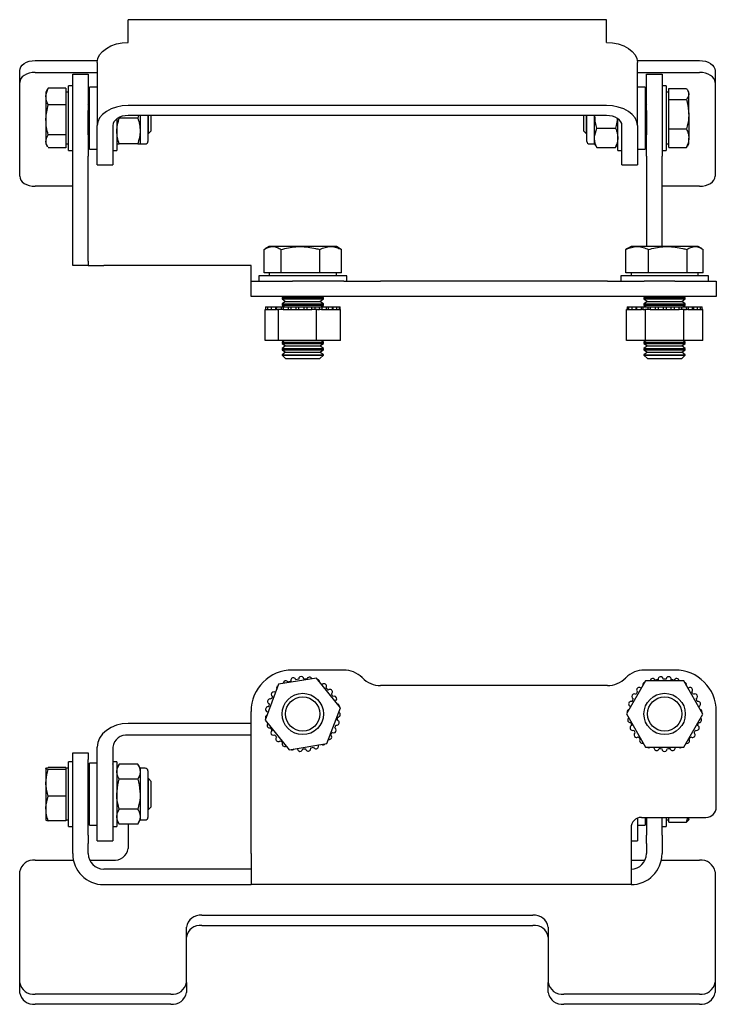
# Model space of a CAD drawing. Units: millimetres. Extents: x 5 to 523, y 17 to 450.
# Drawn here: x 297 to 431, y 259 to 450 of the extents above; entities that cross this region are included whole.
import ezdxf

# ---------------------------------------------------------------- set-up
doc = ezdxf.new("R2010")
doc.units = ezdxf.units.MM
doc.header["$LTSCALE"] = 2.25

msp = doc.modelspace()

# ---------------------------------------------------------------- linework, layer by layer
at = {"color": 7, "linetype": 'Continuous', "lineweight": 25}
for p, q in [((410.1, 449.85), (317.6, 449.85)), ((317.6, 447.74), (317.6, 449.85)), ((410.1, 447.74), (410.1, 449.85)), ((317.6, 445.45), (317.6, 447.74)), ((410.1, 445.45), (410.1, 447.74)), ((299.6, 441.95), (311.63, 441.95)), ((416.07, 441.95), (428.1, 441.95)), ((296.6, 437.72), (296.6, 440)), ((311.6, 441.56), (311.6, 429.37)), ((416.1, 429.37), (416.1, 441.56)), ((431.1, 440), (431.1, 437.72)), ((299.6, 439.66), (311.6, 439.66)), ((306.85, 439.32), (309.85, 439.32)), ((306.85, 432.32), (306.85, 439.32)), ((309.85, 439.32), (309.85, 432.32)), ((416.1, 439.66), (428.1, 439.66)), ((417.85, 432.32), (417.85, 439.32)), ((417.85, 439.32), (420.85, 439.32)), ((420.85, 439.32), (420.85, 432.32)), ((296.6, 419.58), (296.6, 437.72)), ((302, 436.39), (301.67, 435.82)), ((302.12, 436.58), (302, 436.38)), ((305.55, 436.58), (302.12, 436.58)), ((305.55, 436.58), (305.55, 434.97)), ((306.85, 437.07), (306.05, 437.07)), ((306.05, 424.57), (306.05, 437.07)), ((311.6, 436.82), (310.1, 436.82)), ((310.1, 426.92), (310.1, 436.82)), ((417.6, 436.82), (416.1, 436.82)), ((417.6, 436.82), (417.6, 436.69)), ((417.6, 436.69), (417.6, 424.82)), ((421.65, 437.07), (420.85, 437.07)), ((421.65, 437.07), (421.65, 435.25)), ((422.15, 435.48), (422.15, 436.53)), ((422.15, 436.53), (425.58, 436.53)), ((426.02, 435.82), (425.81, 436.19)), ((431.1, 437.72), (431.1, 419.58)), ((301.67, 435.82), (301.67, 434.97)), ((301.67, 434.97), (301.67, 430.49)), ((306.05, 435.82), (305.55, 435.82)), ((305.55, 434.97), (305.55, 433.37)), ((309.85, 434.32), (310.1, 434.32)), ((417.6, 434.32), (417.85, 434.32)), ((422.15, 435.82), (421.65, 435.82)), ((421.65, 435.25), (421.65, 424.57)), ((422.15, 434.43), (422.15, 435.48)), ((422.15, 431.58), (422.15, 434.43)), ((422.15, 434.43), (425.58, 434.43)), ((426.02, 435.48), (426.02, 435.82)), ((426.02, 431.58), (426.02, 435.48)), ((305.55, 433.37), (302.12, 433.37)), ((305.55, 433.37), (305.55, 430.49)), ((306.85, 427.57), (306.85, 432.32)), ((310.05, 433.27), (309.85, 433.55)), ((309.85, 427.57), (309.85, 432.32)), ((310.1, 433.34), (310.05, 433.27)), ((310.05, 431.9), (310.05, 433.27)), ((410.1, 433.26), (317.6, 433.26)), ((417.65, 433.27), (417.6, 433.34)), ((417.85, 433.55), (417.65, 433.27)), ((417.65, 433.27), (417.65, 428.37)), ((417.85, 432.32), (417.85, 427.57)), ((420.85, 432.32), (420.85, 427.57)), ((301.67, 430.49), (301.67, 426.33)), ((305.55, 430.49), (305.55, 427.61)), ((310.05, 428.37), (310.05, 431.9)), ((315.4, 430.69), (315.4, 428.43)), ((319.45, 430.82), (315.84, 430.82)), ((410.1, 431.31), (317.6, 431.31)), ((319.55, 431.31), (319.45, 430.82)), ((319.9, 431.31), (319.9, 428.32)), ((321.4, 431.31), (321.4, 426.32)), ((321.44, 427.82), (321.44, 431.31)), ((321.49, 427.82), (321.49, 431.31)), ((322.05, 428.37), (322.05, 431.31)), ((405.65, 431.31), (405.65, 428.37)), ((406.2, 431.28), (406.2, 427.82)), ((406.26, 431.31), (406.26, 427.82)), ((406.3, 426.32), (406.3, 431.31)), ((407.8, 426.99), (407.8, 431.31)), ((412.3, 424.57), (412.3, 430.69)), ((422.15, 428.73), (422.15, 431.58)), ((426.02, 431.58), (426.02, 426.92)), ((309.85, 428.09), (310.05, 428.37)), ((310.05, 428.37), (310.1, 428.3)), ((311.6, 429.37), (311.6, 429.37)), ((311.6, 428.83), (311.6, 429.37)), ((311.6, 423.96), (311.6, 428.83)), ((314.6, 429.37), (314.6, 429.37)), ((314.6, 429.37), (314.6, 428.83)), ((314.6, 428.83), (314.6, 423.96)), ((315.4, 428.43), (315.4, 424.57)), ((319.9, 428.32), (319.9, 425.82)), ((321.49, 427.82), (322.05, 428.37)), ((405.65, 428.37), (406.2, 427.82)), ((408.24, 428.85), (411.85, 428.85)), ((413.1, 429.37), (413.1, 429.37)), ((413.1, 428.83), (413.1, 429.37)), ((413.1, 423.96), (413.1, 428.83)), ((416.1, 429.37), (416.1, 429.37)), ((416.1, 429.37), (416.1, 428.83)), ((416.1, 428.83), (416.1, 423.96)), ((417.6, 428.3), (417.65, 428.37)), ((417.65, 428.37), (417.85, 428.09)), ((422.15, 426.92), (422.15, 428.73)), ((422.15, 428.73), (425.58, 428.73)), ((305.55, 427.61), (302.12, 427.61)), ((305.55, 427.61), (305.55, 426.33)), ((306.85, 423.49), (306.85, 427.57)), ((309.85, 427.57), (309.85, 423.49)), ((310.1, 424.82), (310.1, 426.92)), ((321.4, 427.87), (321.44, 427.82)), ((321.44, 427.82), (321.49, 427.82)), ((406.2, 427.82), (406.26, 427.82)), ((406.26, 427.82), (406.3, 427.87)), ((407.8, 425.82), (407.8, 426.99)), ((417.85, 423.49), (417.85, 427.57)), ((420.85, 427.57), (420.85, 423.49)), ((422.15, 425.11), (422.15, 426.92)), ((426.02, 425.82), (426.02, 426.92)), ((301.67, 426.33), (301.67, 425.82)), ((301.67, 425.82), (302, 425.25)), ((305.55, 425.06), (302.12, 425.06)), ((305.55, 426.33), (305.55, 425.06)), ((305.55, 425.82), (306.05, 425.82)), ((306.05, 424.57), (306.85, 424.57)), ((310.1, 424.82), (311.6, 424.82)), ((314.6, 424.57), (315.4, 424.57)), ((319.45, 425.82), (315.84, 425.82)), ((319.9, 425.82), (320.9, 425.82)), ((406.8, 425.82), (407.8, 425.82)), ((407.8, 425.82), (408, 425.46)), ((408.07, 425.5), (408.24, 425.13)), ((408.24, 425.13), (411.85, 425.13)), ((411.85, 425.13), (412.1, 425.5)), ((412.11, 425.49), (412.3, 425.82)), ((412.3, 424.57), (413.1, 424.57)), ((416.1, 424.82), (417.6, 424.82)), ((420.85, 424.57), (421.65, 424.57)), ((421.65, 425.82), (422.15, 425.82)), ((422.15, 425.11), (425.58, 425.11)), ((425.58, 425.11), (425.79, 425.46)), ((425.81, 425.45), (426.02, 425.82)), ((306.85, 403.15), (306.85, 423.49)), ((309.85, 403.15), (309.85, 423.49)), ((311.6, 423.96), (311.6, 423.96)), ((311.6, 421.82), (311.6, 423.96)), ((314.6, 423.96), (314.6, 423.96)), ((314.6, 423.96), (314.6, 421.82)), ((413.1, 423.96), (413.1, 423.96)), ((413.1, 421.82), (413.1, 423.96)), ((416.1, 423.96), (416.1, 423.96)), ((416.1, 423.96), (416.1, 421.82)), ((417.85, 423.49), (417.85, 406)), ((420.85, 406), (420.85, 423.49)), ((311.6, 421.82), (314.6, 421.82)), ((413.1, 421.82), (416.1, 421.82)), ((306.85, 417.64), (299.6, 417.64)), ((428.1, 417.64), (420.85, 417.64)), ((344.85, 406), (344.1, 405.56)), ((345.51, 406), (344.85, 406)), ((350.91, 406), (345.51, 406)), ((356.74, 406), (350.91, 406)), ((357.85, 406), (356.74, 406)), ((358.6, 405.56), (357.85, 406)), ((358.84, 405.41), (358.59, 405.54)), ((414.19, 405.59), (413.87, 405.41)), ((414.85, 406), (414.18, 405.61)), ((416.04, 406), (414.85, 406)), ((421.94, 406), (416.04, 406)), ((427.25, 406), (421.94, 406)), ((427.85, 406), (427.25, 406)), ((428.52, 405.61), (427.85, 406)), ((343.86, 400.92), (343.86, 405.41)), ((347.16, 400.92), (347.16, 405.41)), ((354.65, 400.92), (354.65, 405.41)), ((358.84, 400.92), (358.84, 405.41)), ((413.87, 400.92), (413.87, 405.41)), ((418.2, 400.92), (418.2, 405.41)), ((425.68, 400.92), (425.68, 405.41)), ((428.82, 400.92), (428.82, 405.41)), ((306.85, 402.32), (306.85, 403.15)), ((309.85, 402.32), (306.85, 402.32)), ((309.85, 403.15), (309.85, 402.32)), ((309.85, 402.32), (312.85, 402.32)), ((341.35, 402.32), (312.85, 402.32)), ((341.35, 399.32), (341.35, 402.32)), ((342.85, 400.32), (342.85, 399.32)), ((359.85, 400.32), (342.85, 400.32)), ((345.51, 400.92), (343.86, 400.92)), ((344.85, 400.92), (344.85, 400.32)), ((347.16, 400.92), (345.51, 400.92)), ((350.91, 400.92), (347.16, 400.92)), ((354.65, 400.92), (350.91, 400.92)), ((356.74, 400.92), (354.65, 400.92)), ((358.84, 400.92), (356.74, 400.92)), ((357.85, 400.32), (357.85, 400.92)), ((359.85, 399.32), (359.85, 400.32)), ((412.85, 400.32), (412.85, 399.32)), ((429.85, 400.32), (412.85, 400.32)), ((416.04, 400.92), (413.87, 400.92)), ((414.85, 400.92), (414.85, 400.32)), ((418.2, 400.92), (416.04, 400.92)), ((421.94, 400.92), (418.2, 400.92)), ((425.68, 400.92), (421.94, 400.92)), ((427.25, 400.92), (425.68, 400.92)), ((428.82, 400.92), (427.25, 400.92)), ((427.85, 400.32), (427.85, 400.92)), ((429.85, 399.32), (429.85, 400.32)), ((341.35, 396.32), (341.35, 399.32)), ((341.35, 399.32), (349.35, 399.32)), ((359.28, 399.32), (349.35, 399.32)), ((359.28, 399.32), (362.81, 399.32)), ((362.81, 399.32), (362.88, 399.32)), ((362.88, 399.32), (366.42, 399.32)), ((410.28, 399.32), (366.42, 399.32)), ((410.28, 399.32), (413.81, 399.32)), ((413.81, 399.32), (413.88, 399.32)), ((413.88, 399.32), (417.42, 399.32)), ((423.35, 399.32), (417.42, 399.32)), ((423.35, 399.32), (431.35, 399.32)), ((431.35, 399.32), (431.35, 396.32)), ((349.35, 396.32), (341.35, 396.32)), ((347.62, 396.32), (347.35, 396.13)), ((347.35, 396.13), (347.35, 395.87)), ((347.35, 396.13), (355.34, 396.13)), ((359.28, 396.32), (349.35, 396.32)), ((355.35, 396.13), (355.07, 396.32)), ((355.34, 396.13), (355.35, 396.13)), ((355.35, 395.87), (355.35, 396.13)), ((362.81, 396.32), (359.28, 396.32)), ((362.88, 396.32), (362.81, 396.32)), ((366.42, 396.32), (362.88, 396.32)), ((410.28, 396.32), (366.42, 396.32)), ((413.81, 396.32), (410.28, 396.32)), ((413.88, 396.32), (413.81, 396.32)), ((417.42, 396.32), (413.88, 396.32)), ((417.62, 396.32), (417.35, 396.13)), ((417.35, 396.13), (417.35, 395.87)), ((417.35, 396.13), (425.35, 396.13)), ((423.35, 396.32), (417.42, 396.32)), ((431.35, 396.32), (423.35, 396.32)), ((425.35, 396.13), (425.07, 396.32)), ((425.35, 395.87), (425.35, 396.13)), ((344.13, 394.32), (344.13, 393.82)), ((344.13, 394.32), (344.16, 394.32)), ((344.16, 394.32), (344.16, 393.82)), ((344.16, 394.32), (344.54, 394.32)), ((344.54, 394.32), (344.54, 393.82)), ((344.54, 394.32), (345.24, 394.32)), ((345.24, 394.32), (345.24, 393.82)), ((345.27, 394.32), (345.27, 393.82)), ((345.27, 394.32), (346.07, 394.32)), ((346.07, 394.32), (346.07, 393.82)), ((346.07, 394.32), (346.29, 394.32)), ((346.29, 394.32), (346.29, 393.82)), ((346.29, 394.32), (347.18, 394.32)), ((347.18, 394.32), (347.18, 393.82)), ((347.18, 394.32), (347.64, 394.32)), ((347.35, 395.87), (348.04, 395.38)), ((347.35, 395.87), (355.34, 395.87)), ((348.04, 395.38), (347.35, 394.9)), ((347.35, 394.9), (347.35, 394.64)), ((347.35, 394.9), (355.34, 394.9)), ((347.35, 394.64), (347.8, 394.32)), ((347.35, 394.64), (355.34, 394.64)), ((347.57, 394.32), (347.57, 393.82)), ((347.57, 394.32), (348.51, 394.32)), ((348.04, 395.38), (354.65, 395.38)), ((348.51, 394.32), (348.51, 393.82)), ((348.51, 394.32), (349.04, 394.32)), ((349.02, 394.32), (349.02, 393.82)), ((349.02, 394.32), (350, 394.32)), ((350, 394.32), (350, 393.82)), ((350, 394.32), (350.56, 394.32)), ((350.56, 394.32), (350.56, 393.82)), ((350.56, 394.32), (351.56, 394.32)), ((351.56, 394.32), (351.56, 393.82)), ((351.56, 394.32), (352.13, 394.32)), ((352.13, 394.32), (352.13, 393.82)), ((352.13, 394.32), (353.13, 394.32)), ((353.11, 394.32), (353.66, 394.32)), ((353.13, 393.82), (353.13, 394.32)), ((353.66, 394.32), (353.66, 393.82)), ((353.66, 394.32), (354.62, 394.32)), ((354.57, 394.32), (355.06, 394.32)), ((354.62, 393.82), (354.62, 394.32)), ((354.65, 395.38), (354.66, 395.38)), ((354.66, 395.38), (355.35, 395.87)), ((355.35, 394.9), (354.66, 395.38)), ((354.9, 394.32), (355.35, 394.64)), ((355.06, 394.32), (355.06, 393.82)), ((355.06, 394.32), (355.96, 394.32)), ((355.34, 395.87), (355.35, 395.87)), ((355.34, 394.9), (355.35, 394.9)), ((355.34, 394.64), (355.35, 394.64)), ((355.35, 394.64), (355.35, 394.9)), ((355.96, 393.82), (355.96, 394.32)), ((355.96, 394.32), (356.26, 394.32)), ((356.26, 394.32), (356.26, 393.82)), ((356.26, 394.32), (357.09, 394.32)), ((357.09, 393.82), (357.09, 394.32)), ((357.09, 394.32), (357.19, 394.32)), ((357.19, 394.32), (357.19, 393.82)), ((357.19, 394.32), (357.93, 394.32)), ((357.93, 393.82), (357.93, 394.32)), ((357.93, 394.32), (358.44, 394.32)), ((358.44, 393.82), (358.44, 394.32)), ((358.44, 394.32), (358.6, 394.32)), ((358.6, 393.82), (358.6, 394.32)), ((414.11, 394.32), (414.11, 393.82)), ((414.11, 394.32), (414.38, 394.32)), ((414.38, 394.32), (414.38, 393.82)), ((414.38, 394.32), (415, 394.32)), ((415, 394.32), (415, 393.82)), ((415, 394.32), (415.77, 394.32)), ((415.77, 394.32), (415.77, 393.82)), ((415.77, 394.32), (415.94, 394.32)), ((415.94, 394.32), (415.94, 393.82)), ((415.94, 394.32), (416.8, 394.32)), ((416.8, 394.32), (416.8, 393.82)), ((416.8, 394.32), (417.24, 394.32)), ((417.14, 394.32), (417.14, 393.82)), ((417.14, 394.32), (418.07, 394.32)), ((417.35, 395.87), (418.04, 395.38)), ((417.35, 395.87), (425.35, 395.87)), ((418.04, 395.38), (417.35, 394.9)), ((417.35, 394.9), (417.35, 394.64)), ((417.35, 394.9), (425.35, 394.9)), ((417.35, 394.64), (417.8, 394.32)), ((417.35, 394.64), (425.35, 394.64)), ((418.04, 395.38), (424.66, 395.38)), ((418.07, 394.32), (418.07, 393.82)), ((418.07, 394.32), (418.58, 394.32)), ((418.54, 394.32), (418.54, 393.82)), ((418.54, 394.32), (419.52, 394.32)), ((419.52, 394.32), (419.52, 393.82)), ((419.52, 394.32), (420.07, 394.32)), ((420.07, 394.32), (420.07, 393.82)), ((420.07, 394.32), (421.07, 394.32)), ((421.07, 394.32), (421.07, 393.82)), ((421.07, 394.32), (421.64, 394.32)), ((421.64, 394.32), (421.64, 393.82)), ((421.64, 394.32), (422.64, 394.32)), ((422.63, 394.32), (423.18, 394.32)), ((422.64, 393.82), (422.64, 394.32)), ((423.18, 394.32), (423.18, 393.82)), ((423.18, 394.32), (424.16, 394.32)), ((424.12, 394.32), (424.63, 394.32)), ((424.16, 393.82), (424.16, 394.32)), ((424.63, 394.32), (424.63, 393.82)), ((424.63, 394.32), (425.56, 394.32)), ((424.66, 395.38), (425.35, 395.87)), ((425.35, 394.9), (424.66, 395.38)), ((424.9, 394.32), (425.35, 394.64)), ((425.35, 394.64), (425.35, 394.9)), ((425.56, 393.82), (425.56, 394.32)), ((425.56, 394.32), (425.9, 394.32)), ((425.9, 394.32), (425.9, 393.82)), ((425.9, 394.32), (426.76, 394.32)), ((426.76, 393.82), (426.76, 394.32)), ((426.76, 394.32), (426.93, 394.32)), ((426.93, 394.32), (426.93, 393.82)), ((426.93, 394.32), (427.7, 394.32)), ((427.7, 393.82), (427.7, 394.32)), ((427.7, 394.32), (428.32, 394.32)), ((428.32, 393.82), (428.32, 394.32)), ((428.32, 394.32), (428.59, 394.32)), ((428.59, 393.82), (428.59, 394.32)), ((344.05, 387.82), (344.05, 393.82)), ((344.13, 393.82), (344.05, 393.82)), ((344.13, 393.82), (344.16, 393.82)), ((344.16, 393.82), (344.54, 393.82)), ((344.54, 393.82), (345.24, 393.82)), ((345.27, 393.82), (346.07, 393.82)), ((346.07, 393.82), (346.13, 393.82)), ((346.29, 393.82), (346.13, 393.82)), ((346.29, 393.82), (346.57, 393.82)), ((346.69, 393.82), (346.57, 393.82)), ((346.69, 387.82), (346.69, 393.82)), ((347.57, 393.82), (346.69, 393.82)), ((347.57, 393.82), (348.51, 393.82)), ((348.51, 393.82), (349.04, 393.82)), ((349.02, 393.82), (350, 393.82)), ((350, 393.82), (350.56, 393.82)), ((350.56, 393.82), (351.56, 393.82)), ((351.56, 393.82), (352.13, 393.82)), ((352.13, 393.82), (353.11, 393.82)), ((353.99, 393.82), (353.11, 393.82)), ((353.99, 387.82), (353.99, 393.82)), ((354.19, 393.82), (353.99, 393.82)), ((354.19, 393.82), (354.62, 393.82)), ((354.96, 393.82), (354.62, 393.82)), ((354.96, 393.82), (355.06, 393.82)), ((355.06, 393.82), (355.96, 393.82)), ((355.96, 393.82), (356.26, 393.82)), ((356.26, 393.82), (357.09, 393.82)), ((357.09, 393.82), (357.19, 393.82)), ((357.19, 393.82), (357.93, 393.82)), ((358.01, 393.82), (357.93, 393.82)), ((358.01, 393.82), (358.44, 393.82)), ((358.65, 393.82), (358.44, 393.82)), ((358.65, 387.82), (358.65, 393.82)), ((413.96, 387.82), (413.96, 393.82)), ((414.11, 393.82), (413.96, 393.82)), ((414.11, 393.82), (414.38, 393.82)), ((414.38, 393.82), (415, 393.82)), ((415, 393.82), (415.77, 393.82)), ((415.77, 393.82), (415.94, 393.82)), ((415.94, 393.82), (416.8, 393.82)), ((416.8, 393.82), (416.88, 393.82)), ((417.14, 393.82), (416.88, 393.82)), ((417.14, 393.82), (417.49, 393.82)), ((417.66, 393.82), (417.49, 393.82)), ((417.66, 387.82), (417.66, 393.82)), ((418.55, 393.82), (417.66, 393.82)), ((418.55, 393.82), (419.52, 393.82)), ((419.52, 393.82), (420.07, 393.82)), ((420.07, 393.82), (421.07, 393.82)), ((421.07, 393.82), (421.64, 393.82)), ((421.64, 393.82), (422.64, 393.82)), ((422.63, 393.82), (423.18, 393.82)), ((423.18, 393.82), (424.16, 393.82)), ((425.05, 393.82), (424.16, 393.82)), ((425.05, 387.82), (425.05, 393.82)), ((425.21, 393.82), (425.05, 393.82)), ((425.21, 393.82), (425.56, 393.82)), ((425.82, 393.82), (425.56, 393.82)), ((425.82, 393.82), (425.9, 393.82)), ((425.9, 393.82), (426.76, 393.82)), ((426.76, 393.82), (426.93, 393.82)), ((426.93, 393.82), (427.7, 393.82)), ((427.7, 393.82), (428.32, 393.82)), ((428.32, 393.82), (428.59, 393.82)), ((428.74, 393.82), (428.59, 393.82)), ((428.74, 387.82), (428.74, 393.82)), ((346.69, 387.82), (344.05, 387.82)), ((353.99, 387.82), (346.69, 387.82)), ((347.77, 387.82), (347.35, 387.52)), ((347.35, 387.52), (347.35, 387.26)), ((347.35, 387.52), (355.34, 387.52)), ((347.35, 387.26), (348.04, 386.78)), ((347.35, 387.26), (355.34, 387.26)), ((348.04, 386.78), (347.35, 386.3)), ((348.04, 386.78), (354.65, 386.78)), ((358.65, 387.82), (353.99, 387.82)), ((354.65, 386.78), (354.66, 386.78)), ((354.66, 386.78), (355.35, 387.26)), ((355.35, 386.3), (354.66, 386.78)), ((355.35, 387.52), (354.92, 387.82)), ((355.34, 387.52), (355.35, 387.52)), ((355.34, 387.26), (355.35, 387.26)), ((355.35, 387.26), (355.35, 387.52)), ((417.66, 387.82), (413.96, 387.82)), ((417.77, 387.82), (417.35, 387.52)), ((417.35, 387.52), (417.35, 387.26)), ((417.35, 387.52), (425.35, 387.52)), ((417.35, 387.26), (418.04, 386.78)), ((417.35, 387.26), (425.35, 387.26)), ((418.04, 386.78), (417.35, 386.3)), ((425.05, 387.82), (417.66, 387.82)), ((418.04, 386.78), (424.66, 386.78)), ((424.66, 386.78), (425.35, 387.26)), ((425.35, 386.3), (424.66, 386.78)), ((425.35, 387.52), (424.92, 387.82)), ((428.74, 387.82), (425.05, 387.82)), ((425.35, 387.26), (425.35, 387.52)), ((347.35, 386.3), (347.35, 386.03)), ((347.35, 386.3), (355.34, 386.3)), ((347.35, 386.03), (348.04, 385.55)), ((347.35, 386.03), (355.34, 386.03)), ((348.04, 385.55), (347.35, 385.07)), ((347.35, 385.07), (347.35, 385.01)), ((347.35, 385.07), (355.34, 385.07)), ((347.35, 385.01), (348.04, 384.32)), ((347.35, 385.01), (355.35, 385.01)), ((348.04, 385.55), (354.65, 385.55)), ((354.65, 385.55), (354.66, 385.55)), ((354.66, 385.55), (355.35, 386.03)), ((355.35, 385.07), (354.66, 385.55)), ((354.66, 384.32), (355.35, 385.01)), ((355.34, 386.3), (355.35, 386.3)), ((355.34, 386.03), (355.35, 386.03)), ((355.34, 385.07), (355.35, 385.07)), ((355.35, 386.03), (355.35, 386.3)), ((355.35, 385.01), (355.35, 385.07)), ((417.35, 386.3), (417.35, 386.03)), ((417.35, 386.3), (425.35, 386.3)), ((417.35, 386.03), (418.04, 385.55)), ((417.35, 386.03), (425.35, 386.03)), ((418.04, 385.55), (417.35, 385.07)), ((417.35, 385.07), (417.35, 385.01)), ((417.35, 385.07), (425.35, 385.07)), ((417.35, 385.01), (418.04, 384.32)), ((417.35, 385.01), (425.35, 385.01)), ((418.04, 385.55), (424.66, 385.55)), ((424.66, 385.55), (425.35, 386.03)), ((425.35, 385.07), (424.66, 385.55)), ((424.66, 384.32), (425.35, 385.01)), ((425.35, 386.03), (425.35, 386.3)), ((425.35, 385.01), (425.35, 385.07)), ((348.04, 384.32), (354.66, 384.32)), ((418.04, 384.32), (424.66, 384.32)), ((359.28, 324.12), (349.35, 324.12)), ((423.35, 324.12), (417.42, 324.12)), ((353.99, 322.52), (346.69, 321.35)), ((358.65, 316.78), (353.99, 322.52)), ((362.88, 322.58), (362.81, 322.65)), ((413.88, 322.65), (413.81, 322.58)), ((417.66, 322.02), (413.96, 315.62)), ((425.05, 322.01), (417.66, 322.02)), ((428.74, 315.61), (425.05, 322.01)), ((346.69, 321.35), (344.05, 314.45)), ((410.28, 321.12), (366.42, 321.12)), ((341.35, 288.62), (341.35, 316.12)), ((356.01, 309.88), (358.65, 316.78)), ((431.35, 297.62), (431.35, 316.12)), ((344.05, 314.45), (348.71, 308.71)), ((413.96, 315.62), (417.65, 309.22)), ((425.04, 309.21), (428.74, 315.61)), ((341.35, 313.79), (317.6, 313.79)), ((341.35, 311.51), (317.6, 311.51)), ((311.6, 309.22), (311.6, 309.22)), ((311.6, 308.9), (311.6, 309.22)), ((311.6, 305.95), (311.6, 308.9)), ((314.6, 309.22), (314.6, 309.22)), ((314.6, 309.22), (314.6, 308.9)), ((314.6, 308.9), (314.6, 305.95)), ((348.71, 308.71), (356.01, 309.88)), ((417.65, 309.22), (425.04, 309.21)), ((306.85, 308.12), (309.85, 308.12)), ((306.85, 306.8), (306.85, 308.12)), ((306.85, 292.21), (306.85, 306.8)), ((309.85, 308.12), (309.85, 306.8)), ((309.85, 292.21), (309.85, 306.8)), ((301.67, 305.1), (301.67, 302.32)), ((305.55, 305.3), (302.12, 305.3)), ((305.55, 304.91), (302.12, 304.91)), ((305.55, 305.3), (305.55, 305.1)), ((306.05, 305.12), (305.55, 305.12)), ((305.55, 305.1), (305.55, 304.91)), ((305.55, 304.91), (305.55, 302.32)), ((306.85, 306.37), (306.05, 306.37)), ((306.05, 300.12), (306.05, 306.37)), ((311.6, 306.12), (310.1, 306.12)), ((310.1, 304.68), (310.1, 306.12)), ((310.1, 294.12), (310.1, 304.68)), ((311.6, 305.94), (311.6, 305.95)), ((311.6, 293.26), (311.6, 305.94)), ((315.4, 306.37), (314.6, 306.37)), ((314.6, 305.94), (314.6, 305.95)), ((314.6, 305.94), (314.6, 293.26)), ((315.4, 306.37), (315.4, 305.89)), ((315.84, 305.89), (315.4, 305.12)), ((315.4, 305.89), (315.4, 293.87)), ((319.45, 305.89), (315.84, 305.89)), ((319.9, 305.12), (319.45, 305.89)), ((320.9, 305.12), (319.9, 305.12)), ((319.9, 305.12), (319.9, 304.45)), ((321.4, 304.62), (321.4, 300.12)), ((310.05, 302.56), (309.85, 302.85)), ((319.45, 303), (315.84, 303)), ((319.9, 304.45), (319.9, 300.12)), ((321.44, 303.12), (321.4, 303.06)), ((321.49, 303.12), (321.44, 303.12)), ((321.44, 297.12), (321.44, 303.12)), ((322.05, 302.56), (321.49, 303.12)), ((321.49, 297.12), (321.49, 303.12)), ((301.67, 302.32), (301.67, 297.33)), ((305.55, 302.32), (305.55, 299.73)), ((310.1, 302.63), (310.05, 302.56)), ((310.05, 297.67), (310.05, 302.56)), ((322.05, 297.67), (322.05, 302.56)), ((305.55, 299.73), (302.12, 299.73)), ((305.55, 299.73), (305.55, 297.33)), ((306.05, 293.87), (306.05, 300.12)), ((319.9, 300.12), (319.9, 295.79)), ((321.4, 300.12), (321.4, 295.62)), ((301.67, 297.33), (301.67, 295.13)), ((305.55, 297.33), (305.55, 294.93)), ((309.85, 297.38), (310.05, 297.67)), ((310.05, 297.67), (310.1, 297.6)), ((319.45, 297.23), (315.84, 297.23)), ((321.4, 297.17), (321.44, 297.12)), ((321.44, 297.12), (321.49, 297.12)), ((321.49, 297.12), (322.05, 297.67)), ((305.55, 295.12), (306.05, 295.12)), ((315.4, 295.12), (315.84, 294.34)), ((319.45, 294.34), (319.9, 295.12)), ((319.9, 295.79), (319.9, 295.12)), ((319.9, 295.12), (320.9, 295.12)), ((416.1, 295.47), (416.1, 293.26)), ((416.85, 295.62), (429.35, 295.62)), ((417.6, 295.62), (417.6, 294.12)), ((417.85, 295.62), (417.85, 292.21)), ((420.85, 292.21), (420.85, 295.62)), ((421.65, 295.62), (421.65, 293.87)), ((421.65, 295.12), (422.15, 295.12)), ((422.15, 295.61), (422.15, 295.62)), ((422.15, 295.61), (425.58, 295.61)), ((422.15, 295.17), (422.15, 295.61)), ((422.15, 294.73), (422.15, 295.17)), ((425.58, 294.73), (425.83, 295.62)), ((425.99, 295.06), (426.02, 295.12)), ((426.02, 295.17), (426.02, 295.62)), ((305.55, 294.93), (302.12, 294.93)), ((306.05, 293.87), (306.85, 293.87)), ((310.1, 294.12), (311.6, 294.12)), ((311.6, 291.12), (311.6, 293.26)), ((314.6, 293.87), (315.4, 293.87)), ((314.6, 293.26), (314.6, 291.12)), ((319.45, 294.34), (315.84, 294.34)), ((317.6, 294.34), (317.6, 289.64)), ((414.85, 293.62), (414.85, 288.62)), ((416.1, 294.12), (417.6, 294.12)), ((416.1, 293.26), (416.1, 291.12)), ((420.85, 293.87), (421.65, 293.87)), ((422.15, 294.73), (425.58, 294.73)), ((306.85, 290.59), (306.85, 292.21)), ((309.85, 292.21), (309.85, 290.59)), ((417.85, 290.59), (417.85, 292.21)), ((420.85, 292.21), (420.85, 290.59)), ((306.85, 288.62), (306.85, 290.59)), ((309.85, 288.62), (309.85, 290.59)), ((311.6, 291.12), (314.6, 291.12)), ((414.85, 291.12), (416.1, 291.12)), ((417.85, 290.59), (417.85, 288.62)), ((420.85, 290.59), (420.85, 288.62)), ((341.35, 288.62), (341.35, 282.62)), ((414.85, 288.62), (414.85, 282.62)), ((299.6, 287.35), (306.98, 287.35)), ((310.13, 287.35), (314.6, 287.35)), ((341.35, 285.62), (312.85, 285.62)), ((414.85, 287.35), (417.57, 287.35)), ((420.71, 287.35), (428.1, 287.35)), ((296.6, 263.73), (296.6, 285.07)), ((431.1, 285.07), (431.1, 263.73)), ((312.85, 282.62), (341.35, 282.62)), ((414.85, 282.62), (341.35, 282.62)), ((331.85, 276.69), (395.85, 276.69)), ((328.85, 263.73), (328.85, 274.4)), ((331.85, 274.74), (395.85, 274.74)), ((398.85, 274.4), (398.85, 263.73)), ((296.6, 261.79), (296.6, 263.73)), ((328.85, 263.73), (328.85, 261.79)), ((398.85, 261.79), (398.85, 263.73)), ((431.1, 263.73), (431.1, 261.79)), ((325.85, 261.45), (299.6, 261.45)), ((428.1, 261.45), (401.85, 261.45)), ((325.85, 259.5), (299.6, 259.5)), ((428.1, 259.5), (401.85, 259.5))]:
    msp.add_line(p, q, dxfattribs=at)
at = {"color": 7, "linetype": 'Continuous', "lineweight": 25, "flags": 128}
for points in [[(311.6, 441.56), (311.71, 442.32), (312.05, 443.05), (312.61, 443.72), (313.36, 444.31), (314.26, 444.79), (315.3, 445.15), (316.43, 445.37), (317.6, 445.45)], [(410.1, 445.45), (411.27, 445.37), (412.39, 445.15), (413.43, 444.79), (414.34, 444.31), (415.09, 443.72), (415.64, 443.05), (415.98, 442.32), (416.1, 441.56)], [(296.6, 440), (296.66, 440.38), (296.83, 440.75), (297.1, 441.08), (297.48, 441.38), (297.93, 441.62), (298.45, 441.8), (299.01, 441.91), (299.6, 441.95)], [(428.1, 441.95), (428.68, 441.91), (429.25, 441.8), (429.76, 441.62), (430.22, 441.38), (430.59, 441.08), (430.87, 440.75), (431.04, 440.38), (431.1, 440)], [(299.6, 439.66), (299.01, 439.62), (298.45, 439.51), (297.93, 439.33), (297.48, 439.09), (297.1, 438.8), (296.83, 438.46), (296.66, 438.1), (296.6, 437.72)], [(431.1, 437.72), (431.04, 438.1), (430.87, 438.46), (430.59, 438.8), (430.22, 439.09), (429.76, 439.33), (429.25, 439.51), (428.68, 439.62), (428.1, 439.66)], [(317.6, 433.26), (316.43, 433.18), (315.3, 432.96), (314.27, 432.6), (313.36, 432.12), (312.61, 431.53), (312.06, 430.86), (311.71, 430.13), (311.6, 429.37)], [(416.1, 429.37), (415.98, 430.13), (415.64, 430.86), (415.09, 431.53), (414.34, 432.12), (413.43, 432.6), (412.39, 432.96), (411.27, 433.18), (410.1, 433.26)], [(317.6, 431.31), (317.01, 431.28), (316.45, 431.17), (315.93, 430.99), (315.48, 430.75), (315.1, 430.45), (314.83, 430.12), (314.66, 429.75), (314.6, 429.37)], [(413.1, 429.37), (413.04, 429.75), (412.87, 430.12), (412.59, 430.45), (412.22, 430.75), (411.76, 430.99), (411.24, 431.17), (410.68, 431.28), (410.1, 431.31)], [(296.6, 419.58), (296.66, 419.2), (296.83, 418.84), (297.1, 418.5), (297.48, 418.21), (297.93, 417.97), (298.45, 417.79), (299.01, 417.68), (299.6, 417.64)], [(428.1, 417.64), (428.68, 417.68), (429.25, 417.79), (429.76, 417.97), (430.22, 418.21), (430.59, 418.5), (430.87, 418.84), (431.04, 419.2), (431.1, 419.58)], [(317.6, 313.79), (316.43, 313.71), (315.3, 313.45), (314.27, 313.02), (313.36, 312.45), (312.61, 311.76), (312.06, 310.97), (311.71, 310.11), (311.6, 309.22)]]:
    msp.add_lwpolyline(points, dxfattribs=at)
at = {"color": 7, "linetype": 'Continuous', "lineweight": 25}
for centre, radius in [((351.35, 315.62), 4), ((351.35, 315.62), 3.31), ((421.35, 315.62), 4), ((421.35, 315.62), 3.31)]:
    msp.add_circle(centre, radius, dxfattribs=at)
for centre, radius, start, end in [((320.9, 426.32), 0.5, 270, 0), ((406.8, 426.32), 0.5, 180, 270), ((349.35, 316.12), 8, 90, 180), ((359.28, 319.12), 5, 45, 90), ((417.42, 319.12), 5, 90, 135), ((423.35, 316.12), 8, 0, 90), ((348.07, 321.51), 0.5, 26.8795, 182.5292), ((351.35, 315.62), 6.75, 109.9958, 114.8384), ((349.52, 322.11), 0.5, 13.5462, 197.9547), ((351.35, 315.62), 6.75, 96.6624, 101.5051), ((351.06, 322.36), 0.5, 0.2129, 184.6213), ((351.35, 315.62), 6.75, 83.3291, 88.1718), ((352.63, 322.24), 0.5, 15.6384, 171.288), ((354.12, 321.77), 0.5, 356.4721, 81.6954), ((366.42, 326.12), 5, 225, 270), ((410.28, 326.12), 5, 270, 315), ((417.64, 321.26), 0.5, 107.3492, 192.5725), ((419.04, 321.96), 0.5, 17.7566, 173.4063), ((421.35, 315.62), 6.75, 100.8729, 105.7155), ((420.57, 322.32), 0.5, 4.4233, 188.8318), ((421.35, 315.62), 6.75, 87.5395, 92.3822), ((422.14, 322.32), 0.5, 351.09, 175.4984), ((421.35, 315.62), 6.75, 74.2062, 79.0489), ((423.66, 321.96), 0.5, 6.5154, 162.1651), ((425.06, 321.25), 0.5, 347.3492, 72.5725), ((345.77, 319.41), 0.5, 53.5462, 237.9547), ((351.35, 315.62), 6.75, 140.5702, 141.5051), ((346.79, 320.6), 0.5, 116.4721, 201.6954), ((351.35, 315.62), 6.75, 56.6624, 57.5974), ((355.46, 320.97), 0.5, 320.2129, 144.6213), ((351.35, 315.62), 6.75, 43.3291, 48.1718), ((356.59, 319.87), 0.5, 306.8795, 131.288), ((421.35, 315.62), 6.75, 140.8729, 145.7155), ((416.44, 320.25), 0.5, 44.4233, 228.8318), ((421.35, 315.62), 6.75, 131.4473, 132.3822), ((421.35, 315.62), 6.75, 47.5395, 48.4745), ((426.26, 320.24), 0.5, 311.09, 135.4984), ((421.35, 315.62), 6.75, 34.2062, 39.0489), ((345.04, 318.03), 0.5, 66.8795, 251.288), ((351.35, 315.62), 6.75, 149.9958, 154.8384), ((351.35, 315.62), 6.75, 29.9958, 34.8384), ((357.43, 318.55), 0.5, 293.5462, 117.9547), ((351.35, 315.62), 6.75, 20.5702, 21.5051), ((414.88, 317.56), 0.5, 71.09, 255.4984), ((415.5, 318.99), 0.5, 57.7566, 242.1651), ((421.35, 315.62), 6.75, 154.2062, 159.0489), ((427.2, 318.99), 0.5, 297.7566, 122.1651), ((421.35, 315.62), 6.75, 20.8729, 25.7155), ((427.82, 317.55), 0.5, 284.4233, 108.8318), ((344.66, 316.51), 0.5, 80.2129, 264.6213), ((351.35, 315.62), 6.75, 176.6624, 177.5974), ((351.35, 315.62), 6.75, 163.3291, 168.1718), ((357.94, 317.07), 0.5, 356.4721, 81.6954), ((414.61, 316.01), 0.5, 107.3492, 192.5725), ((421.35, 315.62), 6.75, 167.5395, 168.4745), ((421.35, 315.62), 6.75, 11.4473, 12.3822), ((428.09, 316), 0.5, 347.3492, 72.5725), ((344.63, 314.94), 0.5, 116.4721, 201.6954), ((357.89, 313.95), 0.5, 253.5462, 77.9547), ((351.35, 315.62), 6.75, 349.9958, 354.8384), ((358.1, 315.51), 0.5, 266.8795, 62.5292), ((414.7, 314.45), 0.5, 126.5154, 282.1651), ((427.99, 314.44), 0.5, 257.7566, 53.4063), ((344.97, 313.41), 0.5, 135.6384, 291.288), ((351.35, 315.62), 6.75, 203.3291, 208.1718), ((345.65, 312), 0.5, 120.2129, 304.6213), ((357.33, 312.49), 0.5, 240.2129, 64.6213), ((351.35, 315.62), 6.75, 336.6624, 341.5051), ((415.15, 312.95), 0.5, 111.09, 295.4984), ((421.35, 315.62), 6.75, 194.2062, 199.0489), ((421.35, 315.62), 6.75, 207.5395, 212.3822), ((421.35, 315.62), 6.75, 327.5395, 332.3822), ((427.54, 312.94), 0.5, 244.4233, 68.8318), ((421.35, 315.62), 6.75, 340.8729, 345.7155), ((317.28, 308.81), 2.72, 83.3638, 171.1914), ((351.35, 315.62), 6.75, 216.6624, 221.5051), ((346.64, 310.78), 0.5, 133.5462, 317.9547), ((351.35, 315.62), 6.75, 229.9958, 234.8384), ((356.45, 311.19), 0.5, 255.6384, 51.288), ((351.35, 315.62), 6.75, 323.3291, 328.1718), ((415.93, 311.59), 0.5, 124.4233, 308.8318), ((421.35, 315.62), 6.75, 220.8729, 225.7155), ((417.01, 310.45), 0.5, 137.7566, 293.4063), ((425.68, 310.44), 0.5, 246.5154, 42.1651), ((421.35, 315.62), 6.75, 314.2062, 319.0489), ((426.76, 311.58), 0.5, 231.09, 55.4984), ((347.88, 309.82), 0.5, 146.8795, 302.5292), ((349.31, 309.18), 0.5, 236.4721, 321.6954), ((351.35, 315.62), 6.75, 260.5702, 261.5051), ((350.85, 308.88), 0.5, 173.5462, 357.9547), ((351.35, 315.62), 6.75, 269.9958, 274.8384), ((352.41, 308.95), 0.5, 186.8795, 11.288), ((351.35, 315.62), 6.75, 283.3291, 288.1718), ((353.92, 309.38), 0.5, 200.2129, 24.6213), ((351.35, 315.62), 6.75, 296.6624, 297.5974), ((355.29, 310.14), 0.5, 236.4721, 321.6954), ((418.31, 309.59), 0.5, 227.3492, 312.5725), ((421.35, 315.62), 6.75, 251.4473, 252.3822), ((419.79, 309.05), 0.5, 164.4233, 348.8318), ((421.35, 315.62), 6.75, 260.8729, 265.7155), ((421.34, 308.87), 0.5, 177.7566, 2.1651), ((421.35, 315.62), 6.75, 274.2062, 279.0489), ((422.9, 309.05), 0.5, 191.09, 15.4984), ((421.35, 315.62), 6.75, 287.5395, 288.4745), ((424.37, 309.58), 0.5, 227.3492, 312.5725), ((320.9, 304.62), 0.5, 0, 90), ((429.35, 297.62), 2, 270, 0), ((320.9, 295.62), 0.5, 270, 0), ((416.85, 293.62), 2, 90, 180), ((314.91, 290.05), 2.72, 263.352, 351.2611), ((312.85, 288.62), 6, 180, 270), ((312.85, 288.62), 3, 180, 270), ((414.85, 288.62), 3, 270, 0), ((414.85, 288.62), 6, 270, 360), ((299.28, 284.66), 2.72, 83.352, 171.2611), ((428.41, 284.66), 2.72, 8.7389, 96.648), ((331.53, 273.99), 2.72, 83.352, 171.2611), ((396.16, 273.99), 2.72, 8.7389, 96.648), ((331.53, 272.04), 2.72, 83.352, 171.2611), ((396.16, 272.04), 2.72, 8.7389, 96.648), ((299.28, 264.15), 2.72, 188.7389, 276.648), ((326.16, 264.15), 2.72, 263.352, 351.2611), ((401.53, 264.15), 2.72, 188.7389, 276.648), ((428.41, 264.15), 2.72, 263.352, 351.2611), ((299.28, 262.2), 2.72, 188.7389, 276.648), ((326.16, 262.2), 2.72, 263.352, 351.2611), ((401.53, 262.2), 2.72, 188.7389, 276.648), ((428.41, 262.2), 2.72, 263.352, 351.2611)]:
    msp.add_arc(centre, radius, start, end, dxfattribs=at)
for points, knots in [([(301.67, 434.97), (301.67, 435.01), (301.68, 435.55), (301.91, 436.09), (302.12, 436.58)], [0, 0, 0, 0, 0.070201, 1, 1, 1, 1]), ([(425.58, 436.53), (425.7, 436.36), (425.95, 436.01), (426, 435.66), (426.02, 435.48)], [0, 0, 0, 0, 0.495458, 1, 1, 1, 1]), ([(302.12, 433.37), (301.99, 433.63), (301.74, 434.15), (301.7, 434.7), (301.67, 434.97)], [0, 0, 0, 0, 0.495458, 1, 1, 1, 1]), ([(426.02, 435.48), (426.02, 435.46), (426.02, 435.1), (425.79, 434.76), (425.58, 434.43)], [0, 0, 0, 0, 0.070201, 1, 1, 1, 1]), ([(425.58, 434.43), (425.63, 434.24), (425.9, 433.31), (425.97, 432.34), (426.02, 431.58)], [0, 0, 0, 0, 0.2110008, 1, 1, 1, 1]), ([(301.67, 430.49), (301.67, 430.55), (301.68, 431.53), (301.91, 432.48), (302.12, 433.37)], [0, 0, 0, 0, 0.070201, 1, 1, 1, 1]), ([(302.12, 427.61), (301.99, 428.07), (301.74, 429.02), (301.7, 429.99), (301.67, 430.49)], [0, 0, 0, 0, 0.495458, 1, 1, 1, 1]), ([(315.4, 428.32), (315.4, 428.38), (315.4, 429.22), (315.63, 430.05), (315.84, 430.82)], [0, 0, 0, 0, 0.070201, 1, 1, 1, 1]), ([(319.45, 430.82), (319.58, 430.41), (319.83, 429.59), (319.87, 428.75), (319.9, 428.32)], [0, 0, 0, 0, 0.495458, 1, 1, 1, 1]), ([(408.24, 428.85), (408.19, 429.02), (407.96, 429.82), (407.9, 430.66), (407.85, 431.31)], [0, 0, 0, 0, 0.2171228, 1, 1, 1, 1]), ([(412.18, 430.77), (412.14, 430.3), (412.09, 429.65), (411.9, 429.02), (411.85, 428.85)], [0, 0, 0, 0, 0.722008, 1, 1, 1, 1]), ([(426.02, 431.58), (426.02, 431.36), (426, 430.39), (425.76, 429.45), (425.58, 428.73)], [0, 0, 0, 0, 0.231849, 1, 1, 1, 1]), ([(315.84, 425.82), (315.72, 426.23), (315.47, 427.05), (315.42, 427.89), (315.4, 428.32)], [0, 0, 0, 0, 0.495458, 1, 1, 1, 1]), ([(319.9, 428.32), (319.9, 428.26), (319.89, 427.42), (319.66, 426.59), (319.45, 425.82)], [0, 0, 0, 0, 0.070201, 1, 1, 1, 1]), ([(407.8, 426.99), (407.8, 427.03), (407.8, 427.66), (408.03, 428.27), (408.24, 428.85)], [0, 0, 0, 0, 0.070201, 1, 1, 1, 1]), ([(411.85, 428.85), (411.98, 428.54), (412.23, 427.94), (412.27, 427.31), (412.3, 426.99)], [0, 0, 0, 0, 0.495458, 1, 1, 1, 1]), ([(425.58, 428.73), (425.7, 428.43), (425.95, 427.84), (426, 427.23), (426.02, 426.92)], [0, 0, 0, 0, 0.495458, 1, 1, 1, 1]), ([(301.67, 426.33), (301.73, 426.67), (301.8, 427.1), (302.06, 427.52), (302.12, 427.61)], [0, 0, 0, 0, 0.788999, 1, 1, 1, 1]), ([(408.24, 425.13), (408.12, 425.44), (407.87, 426.04), (407.82, 426.67), (407.8, 426.99)], [0, 0, 0, 0, 0.495458, 1, 1, 1, 1]), ([(412.3, 426.99), (412.3, 426.95), (412.29, 426.32), (412.06, 425.71), (411.85, 425.13)], [0, 0, 0, 0, 0.070201, 1, 1, 1, 1]), ([(426.02, 426.92), (426.02, 426.88), (426.02, 426.27), (425.79, 425.67), (425.58, 425.11)], [0, 0, 0, 0, 0.070201, 1, 1, 1, 1]), ([(302.03, 425.26), (301.89, 425.52), (301.69, 425.87), (301.68, 426.23), (301.67, 426.33)], [0, 0, 0, 0, 0.723722, 1, 1, 1, 1]), ([(315.4, 425.82), (315.46, 425.82), (315.53, 425.82), (315.79, 425.82), (315.84, 425.82)], [0, 0, 0, 0, 0.811273, 1, 1, 1, 1]), ([(319.45, 425.82), (319.5, 425.82), (319.77, 425.82), (319.84, 425.82), (319.9, 425.82)], [0, 0, 0, 0, 0.188727, 1, 1, 1, 1]), ([(343.86, 405.41), (344.13, 405.58), (344.67, 405.9), (345.23, 405.96), (345.51, 406)], [0, 0, 0, 0, 0.495458, 1, 1, 1, 1]), ([(345.51, 406), (345.55, 405.99), (345.85, 405.99), (346.4, 405.86), (346.91, 405.56), (347.16, 405.41)], [0, 0, 0, 0, 0.070077, 0.530778, 1, 1, 1, 1]), ([(347.16, 405.41), (348.1, 405.65), (349.33, 405.96), (350.6, 405.99), (350.91, 406)], [0, 0, 0, 0, 0.758149, 1, 1, 1, 1]), ([(350.91, 406), (351.89, 405.92), (353.16, 405.83), (354.38, 405.49), (354.65, 405.41)], [0, 0, 0, 0, 0.776287, 1, 1, 1, 1]), ([(354.65, 405.41), (354.99, 405.58), (355.68, 405.9), (356.38, 405.96), (356.74, 406)], [0, 0, 0, 0, 0.495458, 1, 1, 1, 1]), ([(356.74, 406), (356.79, 405.99), (357.17, 405.99), (357.88, 405.86), (358.51, 405.56), (358.84, 405.41)], [0, 0, 0, 0, 0.070077, 0.530778, 1, 1, 1, 1]), ([(413.87, 405.41), (414.22, 405.58), (414.93, 405.9), (415.67, 405.96), (416.04, 406)], [0, 0, 0, 0, 0.495458, 1, 1, 1, 1]), ([(416.04, 406), (416.09, 405.99), (416.48, 405.99), (417.21, 405.86), (417.87, 405.56), (418.2, 405.41)], [0, 0, 0, 0, 0.070077, 0.530778, 1, 1, 1, 1]), ([(418.2, 405.41), (419.14, 405.65), (420.37, 405.96), (421.63, 405.99), (421.94, 406)], [0, 0, 0, 0, 0.7581486, 1, 1, 1, 1]), ([(421.94, 406), (422.92, 405.92), (424.19, 405.83), (425.4, 405.49), (425.68, 405.41)], [0, 0, 0, 0, 0.776287, 1, 1, 1, 1]), ([(425.68, 405.41), (425.93, 405.58), (426.45, 405.9), (426.98, 405.96), (427.25, 406)], [0, 0, 0, 0, 0.495458, 1, 1, 1, 1]), ([(427.25, 406), (427.29, 405.99), (427.57, 405.99), (428.1, 405.86), (428.58, 405.56), (428.82, 405.41)], [0, 0, 0, 0, 0.070077, 0.530778, 1, 1, 1, 1]), ([(301.67, 305.1), (301.67, 305.11), (301.68, 305.17), (301.91, 305.24), (302.12, 305.3)], [0, 0, 0, 0, 0.070201, 1, 1, 1, 1]), ([(302.12, 304.91), (301.99, 304.94), (301.74, 305.01), (301.7, 305.07), (301.67, 305.1)], [0, 0, 0, 0, 0.495458, 1, 1, 1, 1]), ([(301.67, 302.32), (301.73, 303.01), (301.8, 303.89), (302.06, 304.73), (302.12, 304.91)], [0, 0, 0, 0, 0.788999, 1, 1, 1, 1]), ([(315.4, 304.45), (315.4, 304.48), (315.4, 304.97), (315.63, 305.45), (315.84, 305.89)], [0, 0, 0, 0, 0.070201, 1, 1, 1, 1]), ([(319.45, 305.89), (319.58, 305.65), (319.83, 305.18), (319.87, 304.69), (319.9, 304.45)], [0, 0, 0, 0, 0.495458, 1, 1, 1, 1]), ([(315.84, 303), (315.72, 303.24), (315.47, 303.71), (315.42, 304.2), (315.4, 304.45)], [0, 0, 0, 0, 0.495458, 1, 1, 1, 1]), ([(315.4, 300.12), (315.46, 300.91), (315.53, 301.89), (315.79, 302.83), (315.84, 303)], [0, 0, 0, 0, 0.811273, 1, 1, 1, 1]), ([(319.9, 304.45), (319.9, 304.41), (319.89, 303.92), (319.66, 303.45), (319.45, 303)], [0, 0, 0, 0, 0.070201, 1, 1, 1, 1]), ([(319.45, 303), (319.5, 302.83), (319.77, 301.89), (319.84, 300.91), (319.9, 300.12)], [0, 0, 0, 0, 0.188727, 1, 1, 1, 1]), ([(302.12, 299.73), (301.94, 300.39), (301.7, 301.24), (301.68, 302.12), (301.67, 302.32)], [0, 0, 0, 0, 0.768151, 1, 1, 1, 1]), ([(301.67, 297.33), (301.67, 297.39), (301.68, 298.2), (301.91, 298.99), (302.12, 299.73)], [0, 0, 0, 0, 0.070201, 1, 1, 1, 1]), ([(315.84, 297.23), (315.66, 297.98), (315.42, 298.93), (315.4, 299.91), (315.4, 300.12)], [0, 0, 0, 0, 0.785599, 1, 1, 1, 1]), ([(319.9, 300.12), (319.89, 299.91), (319.87, 298.93), (319.64, 297.98), (319.45, 297.23)], [0, 0, 0, 0, 0.214401, 1, 1, 1, 1]), ([(302.12, 294.93), (301.99, 295.32), (301.74, 296.11), (301.7, 296.92), (301.67, 297.33)], [0, 0, 0, 0, 0.495458, 1, 1, 1, 1]), ([(315.4, 295.79), (315.4, 295.82), (315.4, 296.31), (315.63, 296.79), (315.84, 297.23)], [0, 0, 0, 0, 0.070201, 1, 1, 1, 1]), ([(319.45, 297.23), (319.58, 296.99), (319.83, 296.52), (319.87, 296.03), (319.9, 295.79)], [0, 0, 0, 0, 0.495458, 1, 1, 1, 1]), ([(301.67, 295.13), (301.67, 295.12), (301.68, 295.06), (301.91, 294.99), (302.12, 294.93)], [0, 0, 0, 0, 0.0702006, 1, 1, 1, 1]), ([(315.84, 294.34), (315.72, 294.58), (315.47, 295.05), (315.42, 295.54), (315.4, 295.79)], [0, 0, 0, 0, 0.495458, 1, 1, 1, 1]), ([(319.9, 295.79), (319.9, 295.75), (319.89, 295.26), (319.66, 294.79), (319.45, 294.34)], [0, 0, 0, 0, 0.070201, 1, 1, 1, 1]), ([(425.58, 295.61), (425.76, 295.5), (426, 295.36), (426.02, 295.21), (426.02, 295.17)], [0, 0, 0, 0, 0.768151, 1, 1, 1, 1]), ([(426.02, 295.17), (425.97, 295.06), (425.9, 294.91), (425.63, 294.77), (425.58, 294.73)], [0, 0, 0, 0, 0.788999, 1, 1, 1, 1])]:
    msp.add_open_spline(points, degree=3, knots=knots, dxfattribs=at)

doc.saveas('drawing.dxf')
